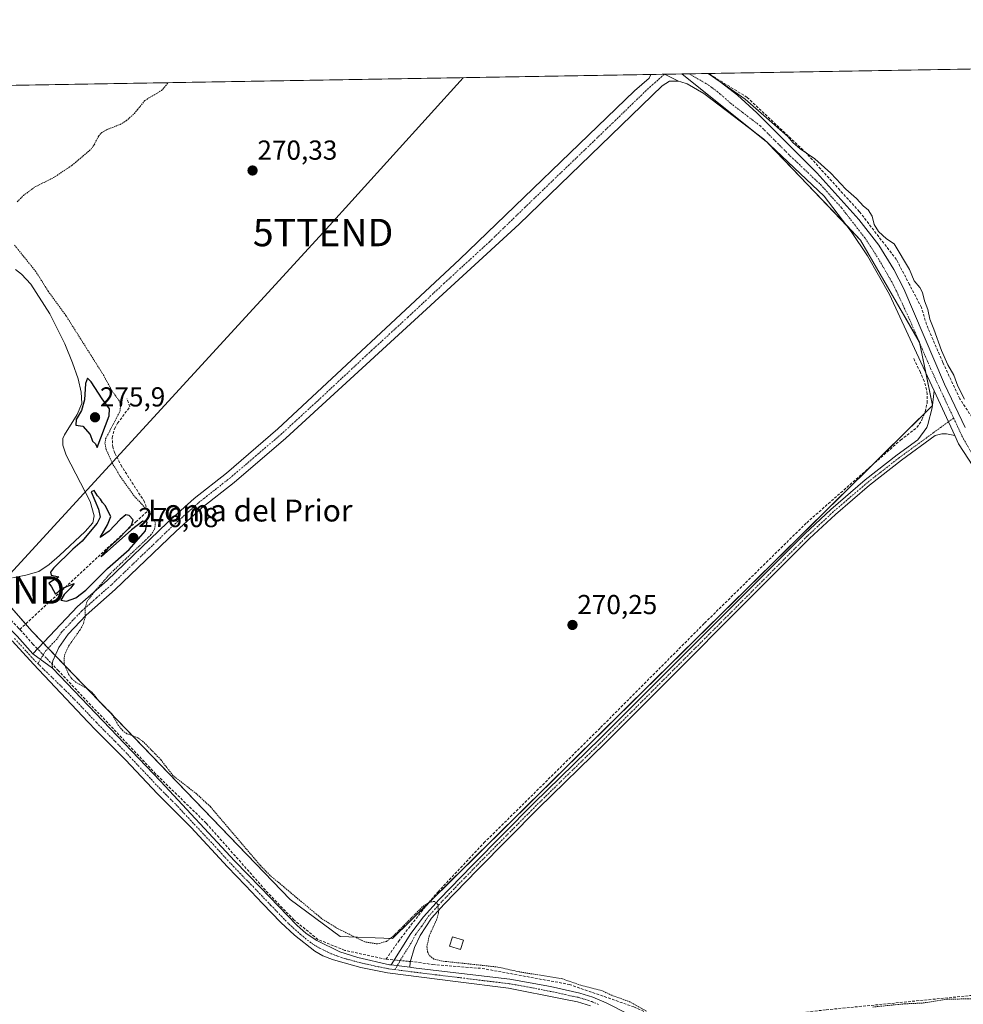
# Model space of a CAD drawing. Units: metres. Extents: x 619050 to 622541, y 4648472 to 4650844.
# Drawn here: x 621098 to 621442, y 4650485 to 4650844 of the extents above; entities that cross this region are included whole.
import ezdxf
from ezdxf.enums import TextEntityAlignment as Align

# ---------------------------------------------------------------- set-up
doc = ezdxf.new("R2010")
doc.units = ezdxf.units.M
doc.header["$MEASUREMENT"] = 0
for name, pattern in [('TRAZO_Y_PUNTO', [1, 0.5, -0.25, 0, -0.25]), ('TRAZOS', [0.75, 0.5, -0.25]), ('TRAZOSX2', [1.5, 1, -0.5])]:
    doc.linetypes.add(name, pattern=pattern)
doc.layers.get('0').update_dxf_attribs({"lineweight": 5})
for name, color, linetype, lineweight in [('Camino', 19, 'Continuous', 0), ('Camino Cxs', 19, 'Continuous', 0), ('Camino eje', 39, 'TRAZO_Y_PUNTO', 13), ('Carátula', 7, 'Continuous', 5), ('Comarca CxS', 133, 'Continuous', 0), ('Comunidad Autónoma CxS', 142, 'Continuous', 0), ('Corriente artificial lineal', 5, 'TRAZOSX2', 13), ('Corriente artificial lineal oculto', 135, 'TRAZO_Y_PUNTO', 13), ('Cultivos herbáceos CxS', 92, 'Continuous', 0), ('Cultivos leñosos', 92, 'Continuous', 0), ('Cultivos leñosos CxS', 92, 'Continuous', 0), ('Curva de nivel auxiliar', 36, 'TRAZOS', 0), ('Curva de nivel maestra', 36, 'Continuous', 30), ('Curva de nivel normal', 36, 'Continuous', 0), ('Depósito de residuos', 6, 'Continuous', 0), ('Depósito de residuos Cxs', 6, 'Continuous', 0), ('Edificación ligera', 1, 'Continuous', 0), ('Edificación ligera Cxs', 1, 'Continuous', 0), ('Municipio CxS', 142, 'Continuous', 0), ('Pista no pavimentada', 254, 'Continuous', 13), ('Pista no pavimentada Cxs', 254, 'Continuous', 0), ('Pista pavimentada eje', 135, 'TRAZO_Y_PUNTO', 0), ('Provincia CxS', 1, 'Continuous', 0), ('Punto de cota en terreno', 7, 'Continuous', 0), ('Rótulo de punto de cota en terreno', 19, 'Continuous', 0), ('Tendido', 6, 'Continuous', 0), ('Texto cartográfico', 19, 'Continuous', 0), ('Torre de tendido puntual', 7, 'Continuous', 0)]:
    doc.layers.add(name, color=color, linetype=linetype, lineweight=lineweight)
doc.styles.add('Arial', font='txt', dxfattribs={"height": 0.2})

# ---------------------------------------------------------------- blocks, each defined once
blk = doc.blocks.new('*U159')
at = {"layer": 'Cultivos herbáceos CxS', "color": 92, "linetype": 'Continuous', "lineweight": 0}
blk.add_polyline3d([(621088.98, 4650145.16, 276.26), (620694.54, 4650534.23, 272.02), (620416.46, 4650808.51, 272.68), (621024.7, 4650818.87, 272.05), (621015.29, 4650783.63, 272.53), (621062.36, 4650667.76, 272.6), (621063.48, 4650665.01, 272.59), (621065.48, 4650662.73, 272.5), (621101.97, 4650621.02, 274.09), (621196.16, 4650523.15, 273.43), (621214.41, 4650509.65, 273.06), (621233.46, 4650508.86, 272.18), (621430.31, 4650703.33, 270.82), (621425.55, 4650726.35, 271.03), (621404.12, 4650763.65, 270.62), (621369.99, 4650799.37, 270.22), (621338.93, 4650824.22, 270.45), (622501.29, 4650844.02, 263.62)], dxfattribs=at)
blk = doc.blocks.new('*U166')
at = {"layer": 'Curva de nivel auxiliar', "color": 36, "linetype": 'TRAZOS', "lineweight": 0}
for points in [[(621447.26, 4650486.95, 272.5), (621435.53, 4650486.78, 272.5), (621426.67, 4650485.36, 272.5), (621420.24, 4650485.1, 272.5), (621408.48, 4650483.91, 272.5)], [(621326.02, 4650482.38, 272.5), (621319.93, 4650485.83, 272.5), (621313.41, 4650488.19, 272.5), (621309.88, 4650489.87, 272.5), (621302.12, 4650491.86, 272.5), (621295.38, 4650494.22, 272.5), (621279.62, 4650496.76, 272.5), (621271.85, 4650498.5, 272.5), (621251.71, 4650500.66, 272.5), (621248.47, 4650501.4, 272.5), (621246.75, 4650502.95, 272.5), (621246.25, 4650504.01, 272.5), (621245.99, 4650505.82, 272.5), (621246.87, 4650509.92, 272.5), (621249.45, 4650515.65, 272.5), (621250.26, 4650518.22, 272.5), (621249.96, 4650521.28, 272.5), (621248.78, 4650522.44, 272.5), (621246.88, 4650522.15, 272.5), (621244.32, 4650520.44, 272.5), (621233.83, 4650509.85, 272.5), (621231.29, 4650507.87, 272.5), (621227.96, 4650506.95, 272.5), (621223.32, 4650507.7, 272.5), (621213.38, 4650512.58, 272.5), (621207.73, 4650516.09, 272.5), (621188.82, 4650531.91, 272.5), (621185.45, 4650535.37, 272.5), (621167.04, 4650557.03, 272.5), (621161.98, 4650561.68, 272.5), (621153.42, 4650568.35, 272.5), (621148.97, 4650574.14, 272.5), (621142.73, 4650580.55, 272.5), (621140.59, 4650582.12, 272.5), (621136.62, 4650583.62, 272.5), (621135.1, 4650584.7, 272.5), (621133.47, 4650586.78, 272.5), (621131.09, 4650590.91, 272.5), (621126.64, 4650595.25, 272.5), (621123.89, 4650598.75, 272.5), (621122.11, 4650600.12, 272.5), (621118.04, 4650602.37, 272.5), (621116.53, 4650603.66, 272.5), (621115.39, 4650605.16, 272.5), (621113.74, 4650609.15, 272.5), (621113.83, 4650612.18, 272.5), (621115.37, 4650615.56, 272.5), (621119.57, 4650621.53, 272.5), (621120.74, 4650623.75, 272.5), (621121.38, 4650626.04, 272.5), (621121.44, 4650629.75, 272.5), (621122.14, 4650631.85, 272.5), (621124.51, 4650635.11, 272.5), (621130.39, 4650641.83, 272.5), (621145.37, 4650656.1, 272.5), (621146.71, 4650658.2, 272.5), (621147, 4650660.41, 272.5), (621145.36, 4650663.72, 272.5), (621139.25, 4650670.33, 272.5), (621134.21, 4650677.43, 272.5), (621131.28, 4650682.32, 272.5), (621129.09, 4650687.22, 272.5), (621128.62, 4650689.4, 272.5), (621128.84, 4650691.11, 272.5), (621134.04, 4650701.08, 272.5), (621134.34, 4650703.37, 272.5), (621133.88, 4650704.94, 272.5), (621131.06, 4650708.8, 272.5), (621128.18, 4650714.23, 272.5), (621114.38, 4650736.13, 272.5), (621107.94, 4650744.96, 272.5), (621103.39, 4650752.21, 272.5), (621095.63, 4650761.81, 272.5)], [(621096.63, 4650777.58, 272.5), (621098.87, 4650779.91, 272.5), (621103.1, 4650783.02, 272.5), (621109.89, 4650786.42, 272.5), (621116.58, 4650790.89, 272.5), (621123.47, 4650796.72, 272.5), (621124.65, 4650798.32, 272.5), (621126.27, 4650801.53, 272.5), (621127.5, 4650802.9, 272.5), (621129.16, 4650803.87, 272.5), (621134.11, 4650805.8, 272.5), (621136.36, 4650807.17, 272.5), (621139.33, 4650809.79, 272.5), (621140.49, 4650811.23, 272.5), (621143.2, 4650814.58, 272.5), (621149.23, 4650818.17, 272.5), (621151.65, 4650821.03, 272.5)]]:
    blk.add_polyline3d(points, dxfattribs=at)
blk = doc.blocks.new('*U171')
at = {"layer": 'Curva de nivel normal', "color": 36, "linetype": 'Continuous', "lineweight": 0}
blk.add_polyline3d([(621348.96, 4650824.39, 270), (621350.41, 4650823.2, 270), (621362.07, 4650815.01, 270), (621377.54, 4650801.38, 270), (621379.36, 4650799.2, 270), (621382.09, 4650796.93, 270), (621387.38, 4650793.22, 270), (621393.22, 4650788.06, 270), (621398.72, 4650782.23, 270), (621402.58, 4650778.76, 270), (621405.19, 4650776.03, 270), (621406.86, 4650774.67, 270), (621408.32, 4650772.32, 270), (621409.07, 4650769.29, 270), (621410.6, 4650766.81, 270), (621413.53, 4650764.13, 270), (621416.38, 4650762.22, 270), (621421.88, 4650752.88, 270), (621423.61, 4650748.78, 270), (621425.69, 4650746.37, 270), (621426.69, 4650744.54, 270), (621427.43, 4650741.53, 270), (621428.58, 4650738.3, 270), (621429.38, 4650734.8, 270), (621430.85, 4650731.14, 270), (621433.59, 4650723.38, 270), (621435.88, 4650718.14, 270), (621438.06, 4650714.41, 270), (621439.5, 4650710.38, 270), (621441.94, 4650705.63, 270)], dxfattribs=at)
blk = doc.blocks.new('5PATER')
at = {"layer": 'Carátula', "linetype": 'Continuous', "lineweight": 5}
h = blk.add_hatch(color=250, dxfattribs=at)
edge = h.paths.add_edge_path()
edge.add_ellipse((0, 0.01), major_axis=(-1.33, -1.34), ratio=0.999422, start_angle=0, end_angle=360)
blk = doc.blocks.new('5TTEND')
blk.add_text('5TTEND', height=10).set_placement((0, 0), align=Align.MIDDLE_CENTER)

msp = doc.modelspace()

# ---------------------------------------------------------------- linework, layer by layer
at = {"layer": 'Camino', "color": 19, "linetype": 'Continuous', "lineweight": 0}
for points in [[(621102.3, 4650612.79, 274.09), (621118.63, 4650630.02, 273.2), (621129.37, 4650639.48, 272.38), (621151.4, 4650660.62, 270.59), (621161.12, 4650669.42, 270.43), (621172.93, 4650678.68, 270.42), (621191.7, 4650694.76, 270.56), (621257.87, 4650756.6, 270.5), (621321.72, 4650818.03, 270.42), (621327.08, 4650822.71, 270.45), (621327.61, 4650824.03, 270.46)], [(621337.71, 4650821.63, 270.35), (621334.38, 4650821.57, 270.37), (621331.71, 4650819.87, 270.31), (621279.68, 4650769.41, 270.43), (621194.59, 4650691.38, 270.59), (621175.75, 4650675.23, 270.45), (621163.99, 4650666.02, 270.56), (621154.43, 4650657.36, 270.62), (621132.38, 4650636.2, 271.13), (621121.73, 4650626.81, 272.24), (621115.18, 4650619.91, 272.67), (621111.85, 4650615.01, 273.41), (621109.63, 4650610.21, 274.02), (621109.4, 4650608.8, 274.11), (621109.52, 4650607.49, 274.03)], [(621327.61, 4650824.03, 270.46), (621332.63, 4650824.11, 270.52)], [(621332.63, 4650824.11, 270.52), (621337.71, 4650821.63, 270.35)], [(620986.39, 4650818.22, 271.66), (620988.46, 4650816.02, 271.67), (621011.1, 4650793.41, 271.81), (621013.14, 4650789.96, 272.25), (621014.76, 4650785.23, 272.5), (621020.25, 4650765.49, 272.16), (621028.69, 4650740.94, 272.57), (621039.54, 4650710.65, 272.68), (621047.47, 4650688.59, 272.99), (621053.4, 4650674.93, 273.06), (621059.47, 4650662.1, 273.18), (621063.08, 4650655.77, 273.27), (621066.05, 4650651.74, 273.19), (621088.76, 4650626.84, 273.48), (621096.56, 4650619.13, 273.79), (621102.3, 4650612.79, 274.09)], [(621232.96, 4650499.29, 273.61), (621240.12, 4650510.74, 273.2), (621244.72, 4650516.79, 272.61), (621250.44, 4650523.13, 272.07), (621262.6, 4650535.72, 271.16), (621284.95, 4650558.27, 270.85), (621309.31, 4650582.04, 270.76), (621383.79, 4650656.55, 270.57), (621393.27, 4650665.44, 270.58), (621405.79, 4650676.15, 270.54), (621417.49, 4650685.32, 270.56), (621424.93, 4650690.75, 270.67), (621428.27, 4650695.27, 270.74), (621428.68, 4650696.44, 270.75), (621430.25, 4650702.46, 270.82), (621430.91, 4650708.65, 270.95)], [(621430.91, 4650708.65, 270.95), (621438.44, 4650692.33, 270.77)], [(621438.44, 4650692.33, 270.77), (621435.45, 4650692.97, 270.78), (621433.7, 4650692.95, 270.75), (621431.31, 4650692.31, 270.64), (621418.99, 4650683.32, 270.5), (621407.37, 4650674.22, 270.51), (621394.93, 4650663.58, 270.65), (621385.53, 4650654.76, 270.59), (621311.07, 4650580.26, 270.8), (621286.71, 4650556.49, 270.82), (621264.39, 4650533.97, 271.32), (621252.26, 4650521.43, 272.06), (621247.67, 4650516.32, 272.53), (621243.56, 4650510.02, 272.94), (621241.46, 4650505.62, 273.56), (621239.84, 4650500.23, 273.59), (621239.81, 4650498.44, 273.53)], [(621305.67, 4650484.33, 273.17), (621300.91, 4650485.86, 273.12), (621295.27, 4650486.97, 273.25), (621275.74, 4650490.84, 273.16), (621256.38, 4650493.26, 273.48), (621231.68, 4650496.35, 273.22), (621221.88, 4650498.37, 273.45), (621212.78, 4650500.85, 273.23), (621211.53, 4650501.3, 273.25), (621208.08, 4650502.57, 273.17), (621205.08, 4650504.24, 273.07), (621197.77, 4650510.13, 273.18), (621192.68, 4650514.74, 273.09), (621186.03, 4650521.72, 273.29), (621179.82, 4650528.2, 273.46), (621173.28, 4650535.02, 273.28), (621160.05, 4650549.39, 273.37), (621152.83, 4650556.61, 273.47), (621147.72, 4650561.73, 273.42), (621136.12, 4650574.12, 273.57), (621125.44, 4650584.79, 273.46), (621122.41, 4650587.99, 273.58), (621102.54, 4650608.99, 274.01), (621094.84, 4650617.49, 273.73)], [(621102.3, 4650612.79, 274.09), (621109.52, 4650607.49, 274.03)], [(621102.3, 4650612.79, 274.09), (621109.52, 4650607.49, 274.03)], [(621109.52, 4650607.49, 274.03), (621148.81, 4650566.26, 273.27), (621175.98, 4650537.15, 273.31), (621185.37, 4650527.48, 273.27), (621198.6, 4650513.75, 273.4), (621201.96, 4650510.71, 273.38), (621205.85, 4650508.17, 273.15), (621214.2, 4650504.08, 273.3), (621220.84, 4650501.95, 273.2), (621232.4, 4650499.36, 273.6), (621232.96, 4650499.29, 273.61)], [(621239.81, 4650498.44, 273.53), (621232.96, 4650499.29, 273.61)], [(621239.81, 4650498.44, 273.53), (621232.96, 4650499.29, 273.61)], [(621239.81, 4650498.44, 273.53), (621240.37, 4650498.37, 273.5), (621242.1, 4650498.09, 273.38), (621276.25, 4650494.03, 273), (621291.01, 4650491.42, 273.14), (621301.72, 4650488.99, 273.09), (621306.49, 4650487.47, 272.98), (621311.4, 4650485.43, 272.94), (621319.73, 4650481.23, 272.92), (621326.03, 4650477.11, 272.99), (621333.86, 4650470.99, 272.98), (621379.83, 4650425.42, 272.94), (621418.64, 4650388.16, 272.89), (621461.97, 4650347.11, 272.58)]]:
    msp.add_polyline3d(points, dxfattribs=at)
at = {"layer": 'Camino Cxs', "color": 19, "linetype": 'Continuous', "lineweight": 0}
for points in [[(621337.71, 4650821.63, 270.35), (621334.38, 4650821.57, 270.37), (621331.71, 4650819.87, 270.31), (621279.68, 4650769.41, 270.43), (621194.59, 4650691.38, 270.59), (621175.75, 4650675.23, 270.45), (621163.99, 4650666.02, 270.56), (621154.43, 4650657.36, 270.62), (621132.38, 4650636.2, 271.13), (621121.73, 4650626.81, 272.24), (621115.18, 4650619.91, 272.67), (621111.85, 4650615.01, 273.41), (621109.63, 4650610.21, 274.02), (621109.4, 4650608.8, 274.11), (621109.52, 4650607.49, 274.03), (621102.3, 4650612.79, 274.09), (621118.63, 4650630.02, 273.2), (621129.37, 4650639.48, 272.38), (621151.4, 4650660.62, 270.59), (621161.12, 4650669.42, 270.43), (621172.93, 4650678.68, 270.42), (621191.7, 4650694.76, 270.56), (621257.87, 4650756.6, 270.5), (621321.72, 4650818.03, 270.42), (621327.08, 4650822.71, 270.45), (621327.61, 4650824.03, 270.46), (621332.63, 4650824.11, 270.52), (621337.71, 4650821.63, 270.35)], [(621438.44, 4650692.33, 270.77), (621435.45, 4650692.97, 270.78), (621433.7, 4650692.95, 270.75), (621431.31, 4650692.31, 270.64), (621418.99, 4650683.32, 270.5), (621407.37, 4650674.22, 270.51), (621394.93, 4650663.58, 270.65), (621385.53, 4650654.76, 270.59), (621311.07, 4650580.26, 270.8), (621286.71, 4650556.49, 270.82), (621264.39, 4650533.97, 271.32), (621252.26, 4650521.43, 272.06), (621247.67, 4650516.32, 272.53), (621243.56, 4650510.02, 272.94), (621241.46, 4650505.62, 273.56), (621239.84, 4650500.23, 273.59), (621239.81, 4650498.44, 273.53), (621232.96, 4650499.29, 273.61), (621240.12, 4650510.74, 273.2), (621244.72, 4650516.79, 272.61), (621250.44, 4650523.13, 272.07), (621262.6, 4650535.72, 271.16), (621284.95, 4650558.27, 270.85), (621309.31, 4650582.04, 270.76), (621383.79, 4650656.55, 270.57), (621393.27, 4650665.44, 270.58), (621405.79, 4650676.15, 270.54), (621417.49, 4650685.32, 270.56), (621424.93, 4650690.75, 270.67), (621428.27, 4650695.27, 270.74), (621428.68, 4650696.44, 270.75), (621430.25, 4650702.46, 270.82), (621430.91, 4650708.65, 270.95), (621438.44, 4650692.33, 270.77)]]:
    msp.add_polyline3d(points, close=True, dxfattribs=at)
for points in [[(621305.67, 4650484.33, 273.17), (621300.91, 4650485.86, 273.12), (621295.27, 4650486.97, 273.25), (621275.74, 4650490.84, 273.16), (621256.38, 4650493.26, 273.48), (621231.68, 4650496.35, 273.22), (621221.88, 4650498.37, 273.45), (621212.78, 4650500.85, 273.23), (621211.53, 4650501.3, 273.25), (621208.08, 4650502.57, 273.17), (621205.08, 4650504.24, 273.07), (621197.77, 4650510.13, 273.18), (621192.68, 4650514.74, 273.09), (621186.03, 4650521.72, 273.29), (621179.82, 4650528.2, 273.46), (621173.28, 4650535.02, 273.28), (621160.05, 4650549.39, 273.37), (621152.83, 4650556.61, 273.47), (621147.72, 4650561.73, 273.42), (621136.12, 4650574.12, 273.57), (621125.44, 4650584.79, 273.46), (621122.41, 4650587.99, 273.58), (621102.54, 4650608.99, 274.01), (621094.84, 4650617.49, 273.73)], [(621096.56, 4650619.13, 273.79), (621102.3, 4650612.79, 274.09), (621102.3, 4650612.79, 274.09), (621109.52, 4650607.49, 274.03), (621148.81, 4650566.26, 273.27), (621175.98, 4650537.15, 273.31), (621185.37, 4650527.48, 273.27), (621198.6, 4650513.75, 273.4), (621201.96, 4650510.71, 273.38), (621205.85, 4650508.17, 273.15), (621214.2, 4650504.08, 273.3), (621220.84, 4650501.95, 273.2), (621232.4, 4650499.36, 273.6), (621232.96, 4650499.29, 273.61), (621239.81, 4650498.44, 273.53), (621240.37, 4650498.37, 273.5), (621242.1, 4650498.09, 273.38), (621276.25, 4650494.03, 273), (621291.01, 4650491.42, 273.14), (621301.72, 4650488.99, 273.09), (621306.49, 4650487.47, 272.98), (621311.4, 4650485.43, 272.94), (621319.73, 4650481.23, 272.92)]]:
    msp.add_polyline3d(points, dxfattribs=at)
at = {"layer": 'Camino eje', "color": 39, "linetype": 'TRAZO_Y_PUNTO', "lineweight": 13}
for points in [[(621332.63, 4650824.11, 270.52), (621326.72, 4650818.95, 270.49), (621313.71, 4650806.34, 270.36), (621281.78, 4650775.62, 270.59), (621268.78, 4650763.01, 270.57), (621252.28, 4650747.88, 270.64), (621239, 4650735.46, 270.52), (621225.97, 4650723.52, 270.6), (621206.17, 4650705.01, 270.58), (621193.15, 4650693.07, 270.64), (621183.76, 4650685.03, 270.55), (621174.34, 4650676.96, 270.5), (621168.46, 4650672.35, 270.53), (621162.56, 4650667.72, 270.54), (621152.92, 4650658.99, 270.67), (621130.88, 4650637.84, 271.48), (621125.55, 4650633.15, 272.13), (621120.18, 4650628.42, 272.56), (621116.91, 4650624.97, 272.87), (621112.82, 4650620.66, 273.21), (621111.16, 4650618.21, 273.61), (621107.08, 4650613.9, 274.13), (621104.14, 4650609.21, 274.1)], [(621332.63, 4650824.11, 270.52), (621332.63, 4650824.11, 270.52)], [(621438.01, 4650698.75, 270.97), (621418.24, 4650684.32, 270.54), (621412.43, 4650679.77, 270.55), (621406.58, 4650675.19, 270.57), (621394.1, 4650664.51, 270.63), (621384.66, 4650655.66, 270.59), (621347.42, 4650618.4, 270.72), (621310.19, 4650581.15, 270.79), (621285.83, 4650557.38, 270.85), (621263.5, 4650534.85, 271.27), (621257.43, 4650528.58, 271.71), (621251.35, 4650522.28, 272.19), (621249.06, 4650519.73, 272.27), (621246.2, 4650516.56, 272.76), (621244.14, 4650513.41, 273), (621241.84, 4650510.38, 273.3), (621240.79, 4650508.18, 273.5), (621237.21, 4650502.46, 273.75), (621234.35, 4650497.57, 273.49)], [(621095.7, 4650618.31, 273.79), (621102.42, 4650610.89, 274.05), (621104.14, 4650609.21, 274.1)], [(621104.14, 4650609.21, 274.1), (621116.81, 4650596.86, 273.49), (621125.56, 4650587.67, 273.47), (621127.07, 4650586.07, 273.43), (621132.41, 4650580.74, 273.46), (621142.47, 4650570.19, 273.53), (621148.27, 4650564, 273.43), (621150.82, 4650561.44, 273.47), (621154.43, 4650557.83, 273.47), (621168.02, 4650543.27, 273.42), (621174.63, 4650536.09, 273.34), (621177.9, 4650532.68, 273.43), (621182.6, 4650527.84, 273.39), (621185.7, 4650524.6, 273.39), (621189.03, 4650521.11, 273.36), (621195.64, 4650514.25, 273.4), (621199.87, 4650510.42, 273.32), (621203.52, 4650507.48, 273.27), (621205.47, 4650506.21, 273.14), (621206.97, 4650505.37, 273.17), (621211.14, 4650503.33, 273.39), (621212.87, 4650502.69, 273.31), (621213.49, 4650502.47, 273.28), (621216.81, 4650501.4, 273.26), (621221.36, 4650500.16, 273.34), (621227.17, 4650498.86, 273.44), (621232.07, 4650497.85, 273.48), (621234.35, 4650497.57, 273.49)], [(621234.35, 4650497.57, 273.49), (621235.87, 4650497.38, 273.51), (621236.89, 4650497.22, 273.49), (621249.24, 4650495.68, 273.22), (621257.2, 4650494.73, 273.32), (621266.88, 4650493.52, 273.51), (621276, 4650492.44, 273.15), (621283.38, 4650491.13, 273.23), (621293.14, 4650489.2, 273.3), (621298.5, 4650487.98, 273.3), (621301.32, 4650487.43, 273.21), (621303.7, 4650486.67, 273.11), (621306.08, 4650485.9, 273.09), (621308.54, 4650484.88, 273.11)]]:
    msp.add_polyline3d(points, dxfattribs=at)
at = {"layer": 'Comarca CxS', "color": 133, "linetype": 'Continuous', "lineweight": 0}
msp.add_polyline3d([(622541.31, 4648530.89, 275.24), (619089.25, 4648472.12, 300.37), (619050.37, 4650785.24, 298.21), (622501.29, 4650844.02, 263.62), (622541.31, 4648530.89, 275.24)], close=True, dxfattribs=at)
at = {"layer": 'Comunidad Autónoma CxS', "color": 142, "linetype": 'Continuous', "lineweight": 0}
msp.add_polyline3d([(622541.31, 4648530.89, 275.24), (619089.25, 4648472.12, 300.37), (619050.37, 4650785.24, 298.21), (622501.29, 4650844.02, 263.62), (622541.31, 4648530.89, 275.24)], close=True, dxfattribs=at)
at = {"layer": 'Corriente artificial lineal', "color": 5, "linetype": 'TRAZOSX2', "lineweight": 13}
for points in [[(621592.18, 4650497.8, 271.83), (621590.29, 4650498.46, 272.09), (621589.25, 4650499.19, 272.13), (621579.56, 4650512.7, 271.34), (621536.32, 4650569.74, 271.02), (621501.36, 4650613.66, 270.69), (621490.72, 4650628, 270.66), (621477.69, 4650646.65, 270.51), (621465.28, 4650667.72, 270.67), (621440.26, 4650705.78, 270.3), (621434.07, 4650719.05, 270.41), (621428.13, 4650732.83, 270.37), (621426.3, 4650739.08, 270.42), (621421.94, 4650747.41, 270.44), (621417.17, 4650756.54, 270.31), (621403.68, 4650774, 270.23), (621384.23, 4650795.43, 269.79), (621362.8, 4650815.67, 269.32), (621348.66, 4650824.39, 269.84)], [(621104, 4650614.58, 274.07), (621102.38, 4650616.26, 273.86), (621097.58, 4650621.65, 273.72), (621097.13, 4650622.14, 273.63), (621077.28, 4650643.56, 273.1), (621065.99, 4650657.17, 272.96), (621059.44, 4650669.81, 272.85), (621053.63, 4650681.92, 272.62), (621044.79, 4650703.04, 272.8), (621038.28, 4650720.76, 272.73), (621030.04, 4650741.92, 272.58), (621022.48, 4650764.25, 272.28), (621016.5, 4650785.53, 272.63)], [(621231.09, 4650501.34, 273.56), (621235.6, 4650507.85, 273.32), (621244.66, 4650519.56, 272.11), (621250.04, 4650525.93, 271.38), (621266.8, 4650543.79, 270.64), (621309.33, 4650585.85, 270.56), (621347.23, 4650623.94, 270.45), (621384.45, 4650660.56, 270.43), (621418.69, 4650690.68, 270.44), (621424.66, 4650695.25, 270.56), (621426.48, 4650698.08, 270.6), (621427.69, 4650701.06, 270.57), (621428.32, 4650704.22, 270.57), (621428.36, 4650707.44, 270.61), (621428.16, 4650709.04, 270.61), (621427.31, 4650712.15, 270.7), (621425.89, 4650715.46, 270.76), (621423.43, 4650720.45, 270.57)], [(621139.83, 4650660.83, 274.98), (621144.16, 4650664.84, 272.34), (621143.06, 4650668.13, 271.29), (621134.77, 4650681.02, 271.26), (621132.21, 4650685.91, 270.99), (621131.47, 4650688.09, 270.96), (621131.26, 4650691.52, 271.27), (621132.11, 4650694.84, 271.87), (621133.24, 4650696.84, 272.35), (621137.69, 4650702.87, 270.71), (621136.64, 4650705.73, 270.66)], [(621097.58, 4650621.65, 273.72), (621139.83, 4650660.83, 274.98)], [(621231.09, 4650501.34, 273.56), (621216.07, 4650504.59, 273.25), (621206.26, 4650508.57, 273.12), (621197.52, 4650515.7, 273.32), (621188.09, 4650525.46, 273.33), (621165.54, 4650550.98, 273.58), (621147.1, 4650568.95, 273.29), (621111.68, 4650606.58, 273.78), (621109.42, 4650608.93, 274.1)], [(621239.93, 4650500.53, 273.6), (621241.5, 4650500.38, 273.52), (621248.15, 4650499.43, 272.73), (621266.17, 4650497.99, 272.71), (621297.92, 4650492.17, 272.57), (621321.46, 4650483.97, 272.41), (621334.16, 4650478.15, 272.5), (621347.13, 4650477.88, 272.15), (621391.58, 4650482.91, 271.58), (621472.01, 4650490.85, 271.78), (621496.88, 4650494.55, 272.09), (621504.82, 4650498.25, 271.68), (621513.29, 4650504.07, 271.61), (621530.22, 4650511.48, 271.08), (621535.51, 4650510.16, 271.61), (621545.83, 4650504.34, 271.77), (621565.15, 4650492.17, 271.33), (621574.14, 4650492.17, 271.47), (621580.76, 4650494.55, 272.11), (621580.84, 4650494.55, 272.12)], [(621231.09, 4650501.34, 273.56), (621234.07, 4650501.07, 273.66)]]:
    msp.add_polyline3d(points, dxfattribs=at)
at = {"layer": 'Corriente artificial lineal oculto', "color": 135, "linetype": 'TRAZO_Y_PUNTO', "lineweight": 13}
for points in [[(621109.42, 4650608.93, 274.1), (621104, 4650614.58, 274.07)], [(621234.07, 4650501.07, 273.66), (621239.93, 4650500.53, 273.6)]]:
    msp.add_polyline3d(points, dxfattribs=at)
at = {"layer": 'Cultivos herbáceos CxS', "color": 92, "linetype": 'Continuous', "lineweight": 0}
for points in [[(621338.93, 4650824.22, 270.45), (621341.63, 4650824.27, 270.4), (621348.48, 4650824.38, 269.87), (621348.66, 4650824.39, 269.84), (621511.89, 4650827.17, 268.96), (621513.94, 4650827.2, 268.69), (621515.99, 4650827.24, 268.42), (621519.65, 4650827.3, 268.35), (621550, 4650827.82, 268.86), (621802.5, 4650832.12, 267.75), (621804.16, 4650832.15, 267.68), (621805.82, 4650832.17, 267.6), (621861.39, 4650833.12, 267.73), (622086.52, 4650836.96, 263.93), (622088.03, 4650836.98, 263.97), (622089.54, 4650837.01, 264), (622198.47, 4650838.86, 265.46), (622371.35, 4650841.81, 263.59), (622373.45, 4650841.84, 263.46), (622375.54, 4650841.88, 263.31), (622378.7, 4650841.93, 263.12), (622501.29, 4650844.02, 263.62), (622501.73, 4650818.51, 263.65)], [(621065.48, 4650662.73, 272.5), (621099.7, 4650623.62, 274.18), (621101.97, 4650621.02, 274.09), (621106.07, 4650616.77, 273.99), (621107.94, 4650614.82, 273.98), (621110.52, 4650612.14, 273.81), (621196.16, 4650523.15, 273.43), (621214.41, 4650509.65, 273.06), (621233.46, 4650508.86, 272.18), (621246.5, 4650521.74, 271.85), (621407.92, 4650681.21, 270.38), (621427.47, 4650700.52, 270.57), (621430.31, 4650703.33, 270.82), (621427.84, 4650715.3, 270.89), (621425.56, 4650726.3, 271.03), (621425.55, 4650726.35, 271.03), (621425.51, 4650726.42, 271.03), (621404.12, 4650763.65, 270.62), (621399.04, 4650768.97, 270.48), (621370.47, 4650798.86, 270.23), (621369.99, 4650799.37, 270.22), (621369.65, 4650799.64, 270.21), (621365.59, 4650802.89, 270.2), (621338.93, 4650824.22, 270.45)]]:
    msp.add_polyline3d(points, dxfattribs=at)
at = {"layer": 'Cultivos leñosos', "color": 92, "linetype": 'Continuous', "lineweight": 0}
for points in [[(621024.7, 4650818.87, 272.05), (621327.61, 4650824.03, 270.46), (621332.63, 4650824.11, 270.52), (621338.93, 4650824.22, 270.45)], [(621065.48, 4650662.73, 272.5), (621099.7, 4650623.62, 274.18), (621101.97, 4650621.02, 274.09), (621106.07, 4650616.77, 273.99), (621107.94, 4650614.82, 273.98), (621110.52, 4650612.14, 273.81), (621196.16, 4650523.15, 273.43), (621214.41, 4650509.65, 273.06), (621233.46, 4650508.86, 272.18), (621246.5, 4650521.74, 271.85), (621407.92, 4650681.21, 270.38), (621427.47, 4650700.52, 270.57), (621430.31, 4650703.33, 270.82), (621427.84, 4650715.3, 270.89), (621425.56, 4650726.3, 271.03), (621425.55, 4650726.35, 271.03), (621425.51, 4650726.42, 271.03), (621404.12, 4650763.65, 270.62), (621399.04, 4650768.97, 270.48), (621370.47, 4650798.86, 270.23), (621369.99, 4650799.37, 270.22), (621369.65, 4650799.64, 270.21), (621365.59, 4650802.89, 270.2), (621338.93, 4650824.22, 270.45)]]:
    msp.add_polyline3d(points, dxfattribs=at)
at = {"layer": 'Cultivos leñosos CxS', "color": 92, "linetype": 'Continuous', "lineweight": 0}
msp.add_polyline3d([(621024.7, 4650818.87, 272.05), (621338.93, 4650824.22, 270.45), (621369.99, 4650799.37, 270.22), (621404.12, 4650763.65, 270.62), (621425.55, 4650726.35, 271.03), (621430.31, 4650703.33, 270.82), (621233.46, 4650508.86, 272.18), (621214.41, 4650509.65, 273.06), (621196.16, 4650523.15, 273.43), (621101.97, 4650621.02, 274.09), (621065.48, 4650662.73, 272.5), (621063.48, 4650665.01, 272.59), (621062.36, 4650667.76, 272.6), (621015.29, 4650783.63, 272.53), (621024.7, 4650818.87, 272.05)], close=True, dxfattribs=at)
at = {"layer": 'Curva de nivel maestra', "color": 36, "linetype": 'Continuous', "lineweight": 30}
for points in [[(621125.72, 4650688.05, 275), (621130.15, 4650699.49, 275), (621130.22, 4650702.12, 275), (621127.6, 4650705.75, 275), (621123.6, 4650711.92, 275), (621122.29, 4650713.27, 275), (621121.57, 4650711.31, 275), (621121.2, 4650705.33, 275), (621120.08, 4650701.48, 275), (621118.17, 4650698.18, 275), (621117.95, 4650696.11, 275), (621120.57, 4650695.81, 275), (621123.28, 4650692.76, 275), (621124.05, 4650690.29, 275), (621125.12, 4650689.28, 275), (621125.72, 4650688.05, 275)], [(621114.56, 4650631.9, 275), (621117.99, 4650633.13, 275), (621121.59, 4650635.91, 275), (621129.6, 4650643.81, 275), (621137.43, 4650650.81, 275), (621143.38, 4650657.58, 275), (621144.04, 4650660.71, 275), (621142.41, 4650661.14, 275), (621138.3, 4650657.92, 275), (621127.28, 4650648.07, 275), (621129.82, 4650651.28, 275), (621133.99, 4650655.11, 275), (621138.34, 4650659.63, 275), (621138.93, 4650661.59, 275), (621137.5, 4650663.18, 275), (621136.19, 4650663.41, 275), (621134.12, 4650661.79, 275), (621130.16, 4650657.44, 275), (621126.89, 4650655.17, 275), (621129.58, 4650659.74, 275), (621130.72, 4650662.88, 275), (621129.9, 4650664.4, 275), (621128.84, 4650666.66, 275), (621127.72, 4650667.88, 275), (621126.97, 4650669.13, 275), (621125.93, 4650670.42, 275), (621124.68, 4650672.35, 275), (621123.65, 4650671.81, 275), (621126.27, 4650665.48, 275), (621126.88, 4650662.63, 275), (621125.76, 4650660.35, 275), (621122.61, 4650656.68, 275), (621120.3, 4650653.77, 275), (621116.92, 4650650.97, 275), (621109.87, 4650643.96, 275), (621108.75, 4650642.54, 275), (621109.02, 4650641.45, 275), (621111.84, 4650640.81, 275), (621108.16, 4650638.46, 275), (621109.14, 4650637.19, 275), (621110.53, 4650634.51, 275), (621112.9, 4650636.58, 275), (621117.36, 4650638.36, 275), (621116.07, 4650636.64, 275), (621113.72, 4650634.43, 275), (621112.5, 4650632.3, 275), (621114.56, 4650631.9, 275)]]:
    msp.add_polyline3d(points, dxfattribs=at)
at = {"layer": 'Depósito de residuos', "color": 6, "linetype": 'Continuous', "lineweight": 0}
msp.add_polyline3d([(621095.95, 4650752.94, 273.95), (621098.19, 4650751.21, 274.43), (621101.59, 4650747.59, 274.9), (621108.5, 4650736.7, 274.45), (621114.05, 4650725.76, 273.77), (621116.83, 4650718.85, 274.5), (621118.8, 4650713.08, 274.77), (621119.95, 4650708.21, 275.42), (621120.15, 4650704.09, 275.58), (621118.47, 4650699.98, 275.3), (621113.83, 4650692.61, 275.03), (621113.32, 4650691.32, 274.88), (621113.24, 4650688.81, 274.76), (621114.42, 4650685.21, 274.46), (621123.18, 4650668.35, 274.85), (621124.73, 4650663.05, 274.07), (621124.17, 4650660.57, 274.44), (621121.35, 4650657.39, 274.56), (621112.02, 4650648.55, 274.87), (621108.25, 4650645.28, 274.37), (621104.54, 4650642.81, 274.09), (621099.74, 4650641.45, 274.16), (621094.93, 4650640.47, 273.64)], dxfattribs=at)
at = {"layer": 'Depósito de residuos Cxs', "color": 6, "linetype": 'Continuous', "lineweight": 0}
msp.add_polyline3d([(621095.95, 4650752.94, 273.95), (621098.19, 4650751.21, 274.43), (621101.59, 4650747.59, 274.9), (621108.5, 4650736.7, 274.45), (621114.05, 4650725.76, 273.77), (621116.83, 4650718.85, 274.5), (621118.8, 4650713.08, 274.77), (621119.95, 4650708.21, 275.42), (621120.15, 4650704.09, 275.58), (621118.47, 4650699.98, 275.3), (621113.83, 4650692.61, 275.03), (621113.32, 4650691.32, 274.88), (621113.24, 4650688.81, 274.76), (621114.42, 4650685.21, 274.46), (621123.18, 4650668.35, 274.85), (621124.73, 4650663.05, 274.07), (621124.17, 4650660.57, 274.44), (621121.35, 4650657.39, 274.56), (621112.02, 4650648.55, 274.87), (621108.25, 4650645.28, 274.37), (621104.54, 4650642.81, 274.09), (621099.74, 4650641.45, 274.16), (621094.93, 4650640.47, 273.64)], dxfattribs=at)
at = {"layer": 'Edificación ligera', "color": 1, "linetype": 'Continuous', "lineweight": 0}
msp.add_polyline3d([(621259.29, 4650508.34, 270.78), (621258.21, 4650504.88, 270.61), (621254.29, 4650506.1, 270.59), (621255.37, 4650509.56, 270.43), (621259.29, 4650508.34, 270.78)], dxfattribs=at)
at = {"layer": 'Edificación ligera Cxs', "color": 1, "linetype": 'Continuous', "lineweight": 0}
msp.add_polyline3d([(621259.29, 4650508.34, 270.78), (621258.21, 4650504.88, 270.61), (621254.29, 4650506.1, 270.59), (621255.37, 4650509.56, 270.43), (621259.29, 4650508.34, 270.78)], close=True, dxfattribs=at)
at = {"layer": 'Municipio CxS', "color": 142, "linetype": 'Continuous', "lineweight": 0}
msp.add_polyline3d([(620806.98, 4650815.16, 269.37), (622501.29, 4650844.02, 263.62)], dxfattribs=at)
at = {"layer": 'Pista no pavimentada', "color": 254, "linetype": 'Continuous', "lineweight": 13}
for points in [[(621332.63, 4650824.11, 270.52), (621348.48, 4650824.38, 269.87)], [(621348.48, 4650824.38, 269.87), (621348.49, 4650824.38, 269.87), (621352.87, 4650821.38, 269.69), (621359.18, 4650816.44, 269.71), (621366.26, 4650810.1, 270.07), (621388.12, 4650788.2, 270.39), (621403.51, 4650771.2, 270.49), (621410.78, 4650761.76, 270.61), (621416.28, 4650752.89, 270.89), (621419.89, 4650745.82, 270.85), (621434.73, 4650711.1, 270.78), (621442.19, 4650695.27, 270.88)], [(621332.63, 4650824.11, 270.52), (621337.71, 4650821.63, 270.35)], [(621430.91, 4650708.65, 270.95), (621424.51, 4650722.5, 270.79), (621414.66, 4650743.85, 270.75), (621406.66, 4650757.87, 270.7), (621400.69, 4650766.83, 270.56), (621390.82, 4650779.62, 270.51), (621368.86, 4650800.39, 270.2), (621346.98, 4650817.12, 270.25), (621340.82, 4650820.67, 270.3), (621338.56, 4650821.37, 270.33), (621337.71, 4650821.63, 270.35)], [(621430.91, 4650708.65, 270.95), (621438.44, 4650692.33, 270.77)], [(621464.65, 4650651.31, 270.34), (621439.85, 4650689.27, 270.62), (621438.44, 4650692.33, 270.77)]]:
    msp.add_polyline3d(points, dxfattribs=at)
at = {"layer": 'Pista no pavimentada Cxs', "color": 254, "linetype": 'Continuous', "lineweight": 0}
msp.add_polyline3d([(621464.65, 4650651.31, 270.34), (621439.85, 4650689.27, 270.62), (621438.44, 4650692.33, 270.77), (621430.91, 4650708.65, 270.95), (621424.51, 4650722.5, 270.79), (621414.66, 4650743.85, 270.75), (621406.66, 4650757.87, 270.7), (621400.69, 4650766.83, 270.56), (621390.82, 4650779.62, 270.51), (621368.86, 4650800.39, 270.2), (621346.98, 4650817.12, 270.25), (621340.82, 4650820.67, 270.3), (621338.56, 4650821.37, 270.33), (621337.71, 4650821.63, 270.35), (621332.63, 4650824.11, 270.52), (621348.48, 4650824.38, 269.87), (621348.49, 4650824.38, 269.87), (621352.87, 4650821.38, 269.69), (621359.18, 4650816.44, 269.71), (621366.26, 4650810.1, 270.07), (621388.12, 4650788.2, 270.39), (621403.51, 4650771.2, 270.49), (621410.78, 4650761.76, 270.61), (621416.28, 4650752.89, 270.89), (621419.89, 4650745.82, 270.85), (621434.73, 4650711.1, 270.78), (621442.19, 4650695.27, 270.88)], dxfattribs=at)
at = {"layer": 'Pista pavimentada eje', "color": 135, "linetype": 'TRAZO_Y_PUNTO', "lineweight": 0}
for points in [[(621341.63, 4650824.27, 270.4), (621347.74, 4650820.75, 270.27), (621349.93, 4650819.25, 270.25), (621353.08, 4650816.78, 270.22), (621356.62, 4650813.61, 270.26), (621367.56, 4650805.25, 270.23), (621378.49, 4650794.3, 270.4), (621389.47, 4650783.91, 270.48), (621397.17, 4650775.41, 270.61), (621402.1, 4650769.02, 270.73), (621405.74, 4650764.3, 270.75), (621408.72, 4650759.82, 270.79), (621411.47, 4650755.38, 270.95), (621415.47, 4650748.37, 271.04), (621417.28, 4650744.84, 271.03), (621422.2, 4650734.16, 270.98), (621429.62, 4650716.8, 271), (621432.82, 4650709.88, 270.96), (621438.01, 4650698.75, 270.97)], [(621438.01, 4650698.75, 270.97), (621440.32, 4650693.8, 270.91), (621441.02, 4650692.27, 270.87), (621444.65, 4650685.79, 270.75)]]:
    msp.add_polyline3d(points, dxfattribs=at)
at = {"layer": 'Provincia CxS', "color": 1, "linetype": 'Continuous', "lineweight": 0}
msp.add_polyline3d([(622541.31, 4648530.89, 275.24), (619089.25, 4648472.12, 300.37), (619081.03, 4648961.36, 301.2), (619050.37, 4650785.24, 298.21), (620806.98, 4650815.16, 269.37), (622501.29, 4650844.02, 263.62), (622541.31, 4648530.89, 275.24)], close=True, dxfattribs=at)
at = {"layer": 'Tendido', "color": 6, "linetype": 'Continuous', "lineweight": 0}
msp.add_polyline3d([(620954.67, 4650490.11, 275.1), (621088.48, 4650635.99, 274.04), (621208.14, 4650766.39, 273.68), (621259.23, 4650822.86, 270.34)], dxfattribs=at)

# ---------------------------------------------------------------- block references
at = {"layer": 'Cultivos herbáceos CxS', "color": 92, "linetype": 'Continuous', "lineweight": 0}
msp.add_blockref('*U159', (0, 0), dxfattribs=at)
at = {"layer": 'Curva de nivel auxiliar', "color": 36, "linetype": 'TRAZOS', "lineweight": 0}
msp.add_blockref('*U166', (0, 0), dxfattribs=at)
at = {"layer": 'Curva de nivel normal', "color": 36, "linetype": 'Continuous', "lineweight": 0}
msp.add_blockref('*U171', (0, 0), dxfattribs=at)
at = {"layer": 'Punto de cota en terreno', "linetype": 'Continuous', "lineweight": 0}
for p in [(621182.43, 4650789.01, 270.33), (621125, 4650699, 275.9), (621139, 4650655, 276.08), (621299.07, 4650623.26, 270.25)]:
    msp.add_blockref('5PATER', p, dxfattribs=at)
at = {"layer": 'Torre de tendido puntual', "linetype": 'Continuous', "lineweight": 0}
for p in [(621208.14, 4650766.39, 273.3), (621088.48, 4650635.99, 273.63)]:
    msp.add_blockref('5TTEND', p, dxfattribs=at)

# ---------------------------------------------------------------- texts
at = {"layer": 'Rótulo de punto de cota en terreno', "color": 19, "linetype": 'Continuous', "lineweight": 0, "style": 'Arial'}
for s, p in [('270,33', (621184.19, 4650790.77)), ('275,9', (621126.76, 4650700.76)), ('276,08', (621140.76, 4650656.76)), ('270,25', (621300.83, 4650625.02))]:
    msp.add_text(s, height=7, dxfattribs=at).set_placement(p, align=Align.BOTTOM_LEFT)
at = {"layer": 'Texto cartográfico', "color": 19, "linetype": 'Continuous', "lineweight": 0, "style": 'Arial'}
msp.add_text('Loma del Prior', height=8, dxfattribs=at).set_placement((621181.57, 4650665.01), align=Align.MIDDLE_CENTER)

doc.saveas('drawing.dxf')
